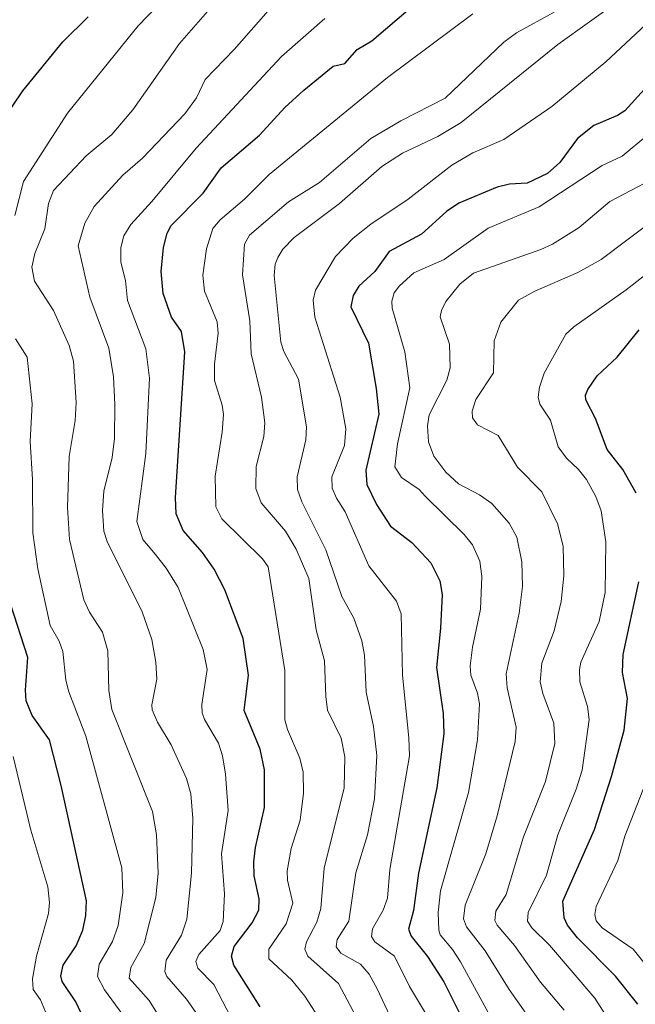
# Model space of a CAD drawing. Units: metres. Extents: x 664994 to 668453, y 4748920 to 4751316.
# Drawn here: x 667938 to 668056, y 4750279 to 4750467 of the extents above; entities that cross this region are included whole.
import ezdxf

# ---------------------------------------------------------------- set-up
doc = ezdxf.new("R2010")
doc.units = ezdxf.units.M
doc.header["$MEASUREMENT"] = 0
doc.layers.add('Curva de nivel maestra', color=30, linetype='Continuous', lineweight=30)
doc.layers.add('Curva de nivel normal', color=30, linetype='Continuous', lineweight=0)

msp = doc.modelspace()

# ---------------------------------------------------------------- linework, layer by layer
at = {"layer": 'Curva de nivel maestra', "color": 30, "linetype": 'Continuous', "lineweight": 30, "flags": 128}
for points, elevation in [([(667984.05, 4750278.6501), (667979.06, 4750286.5901), (667978.59, 4750288.3001), (667979.11, 4750290.1401), (667982.53, 4750294.6301), (667983.81, 4750297.0901), (667983.85, 4750299.2101), (667982.94, 4750303.6001), (667982.82, 4750306.2501), (667983.15, 4750309.0101), (667984.89, 4750316.6501), (667984.87, 4750323.8401), (667984.04, 4750327.7801), (667980.99, 4750335.1401), (667981.8, 4750341.8401), (667980.79, 4750348.8701), (667977.31, 4750358.1101), (667975.28, 4750362.0901), (667973.07, 4750365.2801), (667969.34, 4750369.4501), (667968.05, 4750372.6501), (667967.92, 4750375.7201), (667969.66, 4750403.5301), (667969.03, 4750407.3701), (667967.12, 4750410.1401), (667965.57, 4750414.6201), (667965.17, 4750418.8401), (667965.63, 4750423.3801), (667966.31, 4750426.1301), (667967.1, 4750427.6201), (667973.15, 4750433.7501), (667976.6, 4750438.5901), (667983.93, 4750444.7901), (667988.78, 4750450.0601), (667992.4, 4750453.4001), (667998, 4750457.9601), (668000.23, 4750458.5101), (668002.57, 4750461.1301), (668005.34, 4750462.7701), (668013.19, 4750469.5001)], 925), ([(667935.23, 4750447.9901), (667938.8, 4750453.2901), (667946.42, 4750462.5801), (667951.21, 4750467.3601)], 950), ([(668066.17, 4750463.2701), (668053.63, 4750449.4301), (668052.21, 4750448.5401), (668047.7, 4750446.6701), (668044.58, 4750444.1701), (668041.2, 4750439.6201), (668038.88, 4750437.5201), (668034.97, 4750435.6901), (668031.64, 4750435.4701), (668029.29, 4750434.8901), (668021.95, 4750431.8601), (668019.61, 4750430.2801), (668014.83, 4750425.9301), (668008.68, 4750422.6301), (668005.94, 4750418.8001), (668002.87, 4750416.0201), (668001.82, 4750414.2401), (668001.34, 4750412.0701), (668004.73, 4750405.1701), (668006.17, 4750396.5301), (668006.72, 4750391.6201), (668004.22, 4750380.9601), (668004.4, 4750378.2401), (668006.26, 4750374.4001), (668008.89, 4750370.2901), (668012.99, 4750367.1301), (668016.62, 4750363.3001), (668018.31, 4750359.8301), (668018.75, 4750357.2201), (668018.49, 4750350.8601), (668017.69, 4750343.3501), (668019, 4750334.5601), (668019.1, 4750330.7101), (668017.74, 4750320.4001), (668014.28, 4750304.1501), (668013.29, 4750296.9901), (668012.36, 4750293.4401), (668012.85, 4750292.1201), (668015.98, 4750288.2601), (668019.12, 4750283.4101), (668025.48, 4750270.6701)], 900), ([(668055.79, 4750376.5701), (668053.26, 4750381.0801), (668050.25, 4750384.8601), (668048.02, 4750390.7901), (668046.16, 4750394.3901), (668046.13, 4750395.2801), (668046.55, 4750396.3501), (668048.37, 4750398.9601), (668052.17, 4750402.5001), (668056.38, 4750407.7301)], 875), ([(667951.01, 4750275.1201), (667948.88, 4750279.6001), (667946.29, 4750283.4701), (667946.02, 4750284.5601), (667946.47, 4750286.5601), (667948.96, 4750290.2901), (667950.22, 4750293.2601), (667950.82, 4750296.0801), (667950.89, 4750298.8601), (667946.09, 4750320.8301), (667943.87, 4750329.5501), (667940.53, 4750334.1801), (667939.44, 4750336.9901), (667939.28, 4750339.0401), (667939.75, 4750345.2501), (667934.44, 4750361.5501)], 950), ([(668056.12, 4750279.1701), (668051.85, 4750284.4801), (668044.6, 4750291.8201), (668042.72, 4750294.2201), (668042.03, 4750295.5901), (668041.81, 4750298.7701), (668047.82, 4750312.4401), (668051.1, 4750322.5501), (668053.5, 4750331.4001), (668054.14, 4750337.4401), (668053.2, 4750342.4001), (668053.32, 4750345.8101), (668056.29, 4750359.6501)], 875)]:
    msp.add_lwpolyline(points, dxfattribs=dict(at, elevation=elevation))
at = {"layer": 'Curva de nivel normal', "color": 30, "linetype": 'Continuous', "lineweight": 0, "flags": 128}
for points, elevation in [([(667937.24, 4750429.52), (667938.93, 4750435.99), (667947.27, 4750448.98), (667960.76, 4750465.66), (667967.74, 4750472.91)], 945), ([(667969.79, 4750268.74), (667962.86, 4750279.86), (667959.06, 4750284.12), (667959.4, 4750286.14), (667961.95, 4750290.69), (667964.14, 4750299.48), (667964.59, 4750304.14), (667964.3, 4750311.41), (667963.53, 4750315.86), (667955.77, 4750335.32), (667955.19, 4750338.92), (667954.96, 4750346.52), (667954, 4750350.09), (667951.52, 4750353.87), (667950.44, 4750356.24), (667947.7, 4750367.71), (667947.32, 4750373.83), (667947.61, 4750383.54), (667948.73, 4750390.44), (667948.96, 4750393.86), (667948.42, 4750401.72), (667947.62, 4750404.72), (667944.63, 4750411.37), (667941.02, 4750417), (667940.48, 4750419.64), (667941.05, 4750422.27), (667942.96, 4750426.99), (667943.64, 4750431.77), (667944.61, 4750434.27), (667950.83, 4750440.85), (667955.76, 4750444.94), (667959.78, 4750449.65), (667968.65, 4750462.31), (667975.31, 4750469.94)], 940), ([(667986.99, 4750470.09), (667979.12, 4750461.17), (667973.55, 4750455.42), (667971.93, 4750451.92), (667969.68, 4750448.86), (667961.61, 4750440.46), (667957.83, 4750437.22), (667952.41, 4750431.24), (667950.58, 4750428.05), (667949.36, 4750423.72), (667951.53, 4750413.94), (667955.17, 4750404.18), (667956.06, 4750398.72), (667956.35, 4750393.46), (667956.25, 4750386.98), (667955.83, 4750383.34), (667954.2, 4750376.97), (667953.99, 4750373.23), (667954.22, 4750369.29), (667954.88, 4750367.33), (667961.51, 4750353.94), (667963.39, 4750348.69), (667964.16, 4750344.34), (667964.36, 4750341.09), (667963.37, 4750336.19), (667963.43, 4750335.24), (667964.45, 4750332.91), (667967.05, 4750328.59), (667969.98, 4750322.19), (667970.8, 4750319.23), (667971.22, 4750314.56), (667970.97, 4750304.13), (667970.06, 4750295.33), (667969.06, 4750292.3), (667966.14, 4750287.51), (667965.85, 4750285.36), (667966.25, 4750284.42), (667970.01, 4750280.11), (667972.09, 4750277.09)], 935), ([(668052.96, 4750470.83), (668040.83, 4750462.12), (668022.39, 4750447.23), (668017.95, 4750444.55), (668011.22, 4750441.41), (668007.29, 4750438.83), (667999.18, 4750431.8), (667990.52, 4750425.33), (667988.41, 4750423.07), (667987.4, 4750421.51), (667986.9, 4750420.25), (667986.7, 4750418.05), (667987.98, 4750405.36), (667988.55, 4750403.58), (667991.36, 4750398.31), (667992.9, 4750389.18), (667992.75, 4750386.73), (667991.12, 4750379.69), (667991.15, 4750377.25), (667992.03, 4750374.89), (667996.58, 4750365.78), (667999.65, 4750356.87), (668001.94, 4750352.76), (668003.44, 4750348.43), (668003.97, 4750345.69), (668004.27, 4750338.63), (668005.68, 4750332.09), (668006.3, 4750326.54), (668005.84, 4750318.29), (668004.51, 4750311.4), (668002.3, 4750304.16), (668000.97, 4750294.97), (667998.76, 4750291.49), (667998.53, 4750290.07), (667999.47, 4750288.87), (668003.19, 4750286.76), (668004.82, 4750284.84), (668006.4, 4750282.07), (668011.63, 4750270.81)], 910), ([(667996.95, 4750273.88), (667992.57, 4750280.65), (667990.07, 4750283.75), (667985.68, 4750287.79), (667985.7, 4750289.63), (667988.99, 4750294.45), (667990.26, 4750298.41), (667989.27, 4750302.76), (667989.2, 4750304.58), (667989.95, 4750308.83), (667991.69, 4750314.21), (667992.34, 4750319.38), (667992.26, 4750323.4), (667991.61, 4750326.07), (667989.26, 4750331.48), (667988.75, 4750333.33), (667988.75, 4750342.73), (667985.56, 4750362.54), (667984.51, 4750364.05), (667976.72, 4750371.66), (667975.62, 4750373.99), (667975.47, 4750379.78), (667976.81, 4750388.2), (667977.04, 4750391.57), (667976.8, 4750393.33), (667975.31, 4750398.06), (667975.36, 4750401.13), (667976.06, 4750407.05), (667975.87, 4750409.21), (667973.43, 4750415.1), (667973.12, 4750418.12), (667973.81, 4750423.13), (667975, 4750427), (667976.42, 4750428.68), (667981.09, 4750432.63), (667985.78, 4750437.3), (668008.35, 4750455.78), (668024.61, 4750467.97)], 920), ([(668002.87, 4750275.8), (667998.97, 4750283.09), (667993.15, 4750288.3), (667992.59, 4750289.64), (667992.87, 4750291.01), (667994.87, 4750294.79), (667995.66, 4750297.38), (667996.24, 4750305.08), (668000.06, 4750320.37), (668000.2, 4750326.31), (667999.48, 4750329.84), (667996.92, 4750335.22), (667996.56, 4750337.78), (667996.34, 4750344.63), (667994.74, 4750350.5), (667993.34, 4750360.32), (667990.91, 4750365.88), (667988.88, 4750369.3), (667984.23, 4750374.71), (667983.22, 4750377.45), (667983.3, 4750381.63), (667984.76, 4750387.37), (667984.92, 4750390), (667984.3, 4750394.88), (667982.36, 4750403.14), (667982.07, 4750409.42), (667980.7, 4750418.18), (667981.08, 4750424.06), (667982.03, 4750425.76), (667989.47, 4750432.09), (667995.4, 4750435.81), (668005.15, 4750444.17), (668010.91, 4750447.55), (668019.35, 4750451.85), (668030.53, 4750462.57), (668032.94, 4750464.32), (668040.12, 4750468.24)], 915), ([(667996.39, 4750467.04), (667988.14, 4750459.82), (667971.82, 4750442.36), (667963.41, 4750432.14), (667959.36, 4750427.81), (667958.04, 4750425.63), (667957.46, 4750423.39), (667957.44, 4750420.61), (667958.39, 4750417.13), (667958.77, 4750413.27), (667962.23, 4750404.09), (667962.94, 4750398.49), (667962.23, 4750384.12), (667960.53, 4750371.15), (667961.69, 4750367.72), (667964.08, 4750364.85), (667966.14, 4750362.29), (667968.39, 4750358.55), (667973.21, 4750346.79), (667973.97, 4750342.96), (667972.93, 4750336.26), (667972.99, 4750334.69), (667973.41, 4750333.42), (667976.1, 4750328.91), (667976.86, 4750326.49), (667977.46, 4750322.97), (667977.98, 4750316.06), (667976.67, 4750307.81), (667977.23, 4750300.21), (667977.02, 4750294.89), (667976.41, 4750293.16), (667972.35, 4750288.62), (667971.75, 4750287.28), (667972.15, 4750286.02), (667975.24, 4750282.89), (667980.18, 4750273.37)], 930), ([(668057.55, 4750465.82), (668049.99, 4750458.81), (668039.72, 4750450.31), (668030.54, 4750443.99), (668024.63, 4750441.46), (668020.6, 4750439.11), (668012.3, 4750432.61), (668005.19, 4750427.82), (668001.79, 4750425.15), (667998.43, 4750421.71), (667994.6, 4750415.24), (667994.19, 4750413.36), (667994.49, 4750410.12), (667999.34, 4750394.86), (668000.38, 4750388.86), (668000.13, 4750385.67), (667997.72, 4750379.67), (667997.79, 4750377.55), (667998.6, 4750375.64), (668000.28, 4750373.01), (668004.78, 4750362.74), (668010.08, 4750356), (668010.93, 4750353.59), (668011.21, 4750341.85), (668012.44, 4750329.9), (668012.52, 4750326.49), (668008.77, 4750304.85), (668008.34, 4750299.38), (668007.53, 4750297.04), (668005.51, 4750293.54), (668005.28, 4750292.07), (668005.91, 4750291.04), (668009.68, 4750288.31), (668012.52, 4750282.5), (668019.08, 4750271.57)], 905), ([(668058.01, 4750444.86), (668053.09, 4750440.82), (668049.28, 4750439.02), (668037.26, 4750431.18), (668027.54, 4750427.1), (668019.17, 4750421.1), (668013.39, 4750418.58), (668010.63, 4750416.08), (668009.61, 4750414.74), (668009.2, 4750413.2), (668009.23, 4750411.85), (668011.67, 4750403.5), (668012.6, 4750396.62), (668010.24, 4750385.98), (668009.75, 4750381.59), (668010.99, 4750379.53), (668014.42, 4750377.29), (668015.55, 4750376), (668022.95, 4750368.69), (668024.57, 4750366.73), (668025.96, 4750363.62), (668026.36, 4750360.66), (668026.07, 4750354.42), (668024.54, 4750347.22), (668024.13, 4750343.62), (668024.27, 4750341.9), (668025.55, 4750338.45), (668025.92, 4750336.4), (668025.53, 4750329.55), (668023.82, 4750319.47), (668018.45, 4750300.74), (668018, 4750296.64), (668018.13, 4750293.25), (668018.42, 4750292.39), (668020.78, 4750289.6), (668022.26, 4750287.23), (668028.7, 4750275.46)], 895), ([(668062.67, 4750438.37), (668050.74, 4750432.17), (668044.91, 4750427.23), (668039.85, 4750424.06), (668037.58, 4750423.01), (668024.73, 4750418.49), (668022.18, 4750416.41), (668019.49, 4750413.08), (668018.63, 4750411.4), (668018.42, 4750410.21), (668020.16, 4750405), (668020.31, 4750400.45), (668019.68, 4750398.13), (668016.32, 4750391.48), (668015.98, 4750389.42), (668016.17, 4750386.37), (668017.16, 4750383.6), (668019.49, 4750380.54), (668021.92, 4750378.35), (668025.92, 4750376.26), (668028.27, 4750374.57), (668031.58, 4750370.84), (668033.02, 4750368.18), (668033.96, 4750363.5), (668034.1, 4750358.77), (668033.49, 4750353.67), (668031.02, 4750342.15), (668031.16, 4750339.46), (668032.91, 4750331.98), (668032.72, 4750329.2), (668029.26, 4750315.08), (668027.1, 4750307.82), (668023.15, 4750298.02), (668022.82, 4750295.39), (668023.44, 4750293.87), (668027, 4750289.29), (668031.59, 4750281.92), (668035.53, 4750276.37)], 890), ([(668059.7, 4750429.07), (668049.11, 4750421.1), (668044.66, 4750418.62), (668036.47, 4750415.08), (668033.34, 4750413.34), (668029.99, 4750409.15), (668028.73, 4750405.61), (668028.54, 4750399.48), (668025.21, 4750394.4), (668024.47, 4750392.17), (668024.56, 4750390.95), (668025.54, 4750389.58), (668029.44, 4750387.59), (668033.18, 4750381.51), (668037.78, 4750376.81), (668040.81, 4750370.72), (668041.86, 4750366.48), (668041.99, 4750360.79), (668041.49, 4750355.92), (668040.14, 4750350.29), (668037.78, 4750344.16), (668037.5, 4750340.57), (668038, 4750338.4), (668040.09, 4750332.74), (668040.29, 4750328.83), (668038.49, 4750321.57), (668034.31, 4750311.05), (668031.01, 4750300.04), (668029.04, 4750296.86), (668028.82, 4750295.11), (668029.24, 4750294.18), (668032.55, 4750290.35), (668037.53, 4750283.32), (668042.06, 4750278.02)], 885), ([(668049.94, 4750277.1), (668047.93, 4750280.3), (668039.25, 4750290.42), (668035.91, 4750293.67), (668035.04, 4750295), (668035.2, 4750296.63), (668038.68, 4750303.74), (668040.82, 4750311.42), (668044.35, 4750320.15), (668045.46, 4750323.78), (668046.81, 4750333.41), (668046.52, 4750335.91), (668045.06, 4750340.57), (668044.96, 4750342.96), (668045.24, 4750344.35), (668048.71, 4750352.1), (668049.88, 4750357.6), (668050.02, 4750367.31), (668049.14, 4750373.21), (668048.09, 4750375.96), (668046.29, 4750379.2), (668044.79, 4750381.1), (668042.52, 4750383.23), (668040.88, 4750385.42), (668039.43, 4750390.51), (668037.38, 4750393.56), (668037.08, 4750394.88), (668037.32, 4750396.75), (668038.25, 4750399.45), (668042.36, 4750406.86), (668043.89, 4750408.3), (668053.9, 4750415.31), (668063.43, 4750422.78)], 880), ([(667962.56, 4750270.71), (667954.33, 4750281.88), (667953.03, 4750284.43), (667953.36, 4750286.75), (667955.88, 4750291.09), (667956.97, 4750294.13), (667957.87, 4750300.4), (667957.69, 4750305.11), (667950.8, 4750330.23), (667947.56, 4750338.66), (667946.97, 4750340.93), (667946.4, 4750346.39), (667945.7, 4750348.32), (667943.99, 4750351.35), (667941.66, 4750362.15), (667940.66, 4750368.98), (667940.64, 4750379.2), (667940.19, 4750386.4), (667940.55, 4750393.62), (667939.63, 4750402.51), (667937.39, 4750406.01)], 945), ([(667936.93, 4750326.39), (667940.28, 4750312.33), (667943.55, 4750301.52), (667943.84, 4750298.53), (667943.67, 4750296.45), (667941.39, 4750288.31), (667940.62, 4750283.96), (667940.76, 4750281.92), (667942.14, 4750279.97), (667944.39, 4750274.64)], 955), ([(668057.66, 4750321.42), (668053.64, 4750311.19), (668052.29, 4750306.51), (668048.16, 4750297.75), (668047.9, 4750296.27), (668048.18, 4750295.02), (668049.29, 4750293.71), (668055.23, 4750289.62), (668062.85, 4750280.08)], 870)]:
    msp.add_lwpolyline(points, dxfattribs=dict(at, elevation=elevation))

doc.saveas('drawing.dxf')
